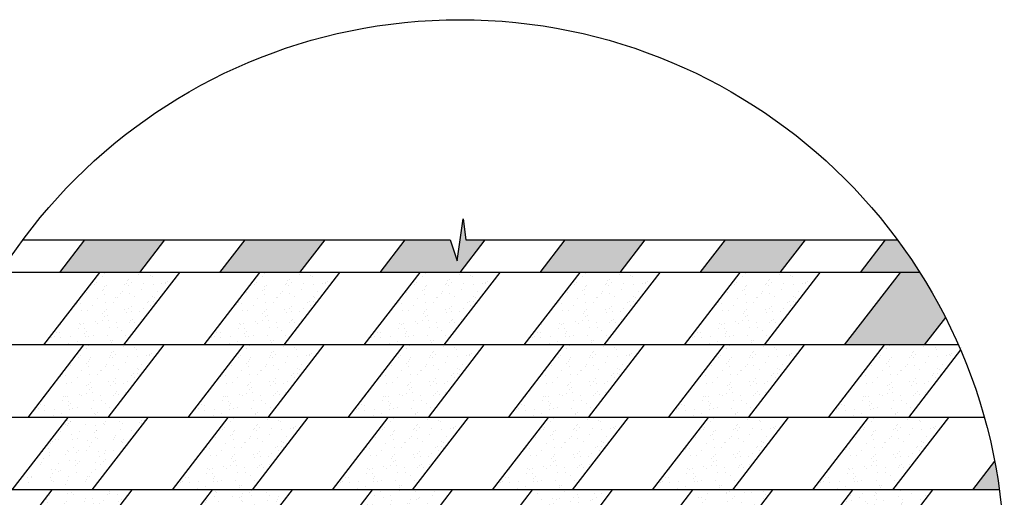
# Model space of a CAD drawing. Units: millimetres. Extents: x -3332883 to 40920555, y -16353787 to 759591.
# Drawn here: x 179929 to 188972, y 562385 to 566775 of the extents above; entities that cross this region are included whole.
import ezdxf

# ---------------------------------------------------------------- set-up
doc = ezdxf.new("R2010")
doc.units = ezdxf.units.MM
doc.layers.add('Shing2', color=90, linetype='Continuous')
doc.layers.add('черепица', color=101, linetype='Continuous')
pattern_1 = [(307.5, (-485093.78, 591110.57), (170.004342, 5.557926), [0, -134.110137, 0, -149.9916, 0, -143.374324]), (277.5, (-485093.78, 591110.57), (248.998945, -156.148024), [0, -72.34889, 0, -120.875584, 0, -46.320936]), (237.5, (-485093.78, 591219.1), (0.4993, -274.761837), [0, -44.115177, 0, -158.814636, 0, -207.34133]), (227.5, (-485093.78, 591219.1), (77.437625, -265.23161), [0, -22.057588, 0, -104.111817, 0, -119.110977])]

msp = doc.modelspace()

# ---------------------------------------------------------------- hatches: boundary and pattern name
at = {"layer": 'черепица', "linetype": 'Continuous', "ltscale": 10}
h = msp.add_hatch(dxfattribs=at)
h.set_pattern_fill('AR-SAND', color=101, scale=81.694772, style=0)
h.set_pattern_definition([(37.5, (-485093.78, 591110.57), (-5.146228, 157.411428), [0, -124.176053, 0, -138.881112, 0, -132.754004]), (7.5, (-485093.78, 591110.57), (144.581504, 230.55458), [0, -66.989713, 0, -111.921837, 0, -42.889755]), (327.5, (-485194.27, 591110.57), (254.409108, 0.462315), [0, -40.847386, 0, -147.05059, 0, -191.982713]), (317.5, (-485194.27, 591110.57), (245.58483, 71.701505), [0, -20.423693, 0, -96.39983, 0, -110.287942])])
h.paths.add_polyline_path([(188883.103, 562716.1), (188680.359, 562452.879), (188926.226, 562452.879, 0.01334436)])
h.paths.add_polyline_path([(188236.389, 563785.627), (188431.135, 564038.465, 0.02381161), (188195.886, 564452.001), (188014.404, 564452.001), (187501.136, 563785.627)])
h.paths.add_polyline_path([(187990.499, 564751.464), (187877.436, 564751.464), (187646.778, 564452.001), (188195.886, 564452.001, 0.01816985)])
h.paths.add_polyline_path([(186406.93, 564751.464), (186176.272, 564452.001), (186911.525, 564452.001), (187142.183, 564751.464)])
h.paths.add_polyline_path([(185441.019, 564452.001), (185671.678, 564751.464), (184936.425, 564751.464), (184705.766, 564452.001)])
h.paths.add_polyline_path([(183970.513, 564452.001), (184201.172, 564751.464), (184025.676, 564751.464), (184001.665, 564943.83), (183946.782, 564559.099), (183882.752, 564751.464), (183465.919, 564751.464), (183235.26, 564452.001)])
h.paths.add_polyline_path([(181995.413, 564751.464), (181764.754, 564452.001), (182500.007, 564452.001), (182730.666, 564751.464)])
h.paths.add_polyline_path([(181029.501, 564452.001), (181260.16, 564751.464), (180524.907, 564751.464), (180294.248, 564452.001)])
h = msp.add_hatch(dxfattribs=at)
h.set_pattern_fill('AR-SAND', color=101, scale=88.230353, angle=-90, style=0)
h.set_pattern_definition([(307.5, (211394.4, 1075566.57), (170.004342, 5.557926), [0, -134.110137, 0, -149.9916, 0, -143.374324]), (277.5, (211394.4, 1075566.57), (248.99894, -156.14802), [0, -72.34889, 0, -120.875584, 0, -46.320936]), (237.5, (211394.4, 1075675.1), (0.4993, -274.761837), [0, -44.115177, 0, -158.814636, 0, -207.34133]), (227.5, (211394.4, 1075675.1), (77.43763, -265.23161), [0, -22.05759, 0, -104.111817, 0, -119.110977])])
h.paths.add_polyline_path([(181397.128, 564452.001), (180661.875, 564452.001), (180148.607, 563785.627), (180883.86, 563785.627)])
h = msp.add_hatch(dxfattribs=at)
h.set_pattern_fill('AR-SAND', color=101, scale=88.230353, angle=-90, style=0)
h.set_pattern_definition([(307.5, (212864.9, 1075566.57), (170.004342, 5.557926), [0, -134.110137, 0, -149.9916, 0, -143.374324]), (277.5, (212864.9, 1075566.57), (248.99894, -156.14802), [0, -72.34889, 0, -120.875584, 0, -46.320936]), (237.5, (212864.9, 1075675.1), (0.4993, -274.761837), [0, -44.115177, 0, -158.814636, 0, -207.34133]), (227.5, (212864.9, 1075675.1), (77.43763, -265.23161), [0, -22.05759, 0, -104.111817, 0, -119.110977])])
h.paths.add_polyline_path([(182867.634, 564452.001), (182132.381, 564452.001), (181619.113, 563785.627), (182354.366, 563785.627)])
h = msp.add_hatch(dxfattribs=at)
h.set_pattern_fill('AR-SAND', color=101, scale=88.230353, angle=-90, style=0)
h.set_pattern_definition([(307.5, (214335.41, 1075566.57), (170.004342, 5.557926), [0, -134.110137, 0, -149.9916, 0, -143.374324]), (277.5, (214335.4, 1075566.57), (248.99894, -156.14802), [0, -72.34889, 0, -120.875584, 0, -46.320936]), (237.5, (214335.4, 1075675.1), (0.4993, -274.761837), [0, -44.115177, 0, -158.814636, 0, -207.34133]), (227.5, (214335.4, 1075675.1), (77.43763, -265.23161), [0, -22.05759, 0, -104.111817, 0, -119.110977])])
h.paths.add_polyline_path([(184338.14, 564452.001), (183602.887, 564452.001), (183089.619, 563785.627), (183824.872, 563785.627)])
h = msp.add_hatch(dxfattribs=at)
h.set_pattern_fill('AR-SAND', color=101, scale=88.230353, angle=-90, style=0)
h.set_pattern_definition([(307.5, (215805.91, 1075566.57), (170.004342, 5.557926), [0, -134.110137, 0, -149.9916, 0, -143.374324]), (277.5, (215805.91, 1075566.57), (248.99894, -156.14802), [0, -72.34889, 0, -120.875584, 0, -46.320936]), (237.5, (215805.91, 1075675.1), (0.4993, -274.761837), [0, -44.115177, 0, -158.814636, 0, -207.34133]), (227.5, (215805.91, 1075675.1), (77.43763, -265.23161), [0, -22.05759, 0, -104.111817, 0, -119.110977])])
h.paths.add_polyline_path([(185808.646, 564452.001), (185073.393, 564452.001), (184560.125, 563785.627), (185295.377, 563785.627)])
h = msp.add_hatch(dxfattribs=at)
h.set_pattern_fill('AR-SAND', color=101, scale=88.230353, angle=-90, style=0)
h.set_pattern_definition([(307.5, (217276.42, 1075566.57), (170.004342, 5.557926), [0, -134.110137, 0, -149.9916, 0, -143.374324]), (277.5, (217276.42, 1075566.57), (248.99894, -156.14802), [0, -72.34889, 0, -120.875584, 0, -46.320936]), (237.5, (217276.42, 1075675.1), (0.4993, -274.761837), [0, -44.115177, 0, -158.814636, 0, -207.34133]), (227.5, (217276.42, 1075675.1), (77.43763, -265.23161), [0, -22.05759, 0, -104.111817, 0, -119.110977])])
h.paths.add_polyline_path([(187279.151, 564452.001), (186543.899, 564452.001), (186030.63, 563785.627), (186765.883, 563785.627)])
h = msp.add_hatch(dxfattribs=at)
h.set_pattern_fill('AR-SAND', color=101, scale=88.230353, angle=-90, style=0)
h.set_pattern_definition([(307.5, (211248.75, 1074900.2), (170.004342, 5.557926), [0, -134.110137, 0, -149.9916, 0, -143.374324]), (277.5, (211248.75, 1074900.2), (248.99894, -156.14802), [0, -72.34889, 0, -120.875584, 0, -46.320936]), (237.5, (211248.75, 1075008.72), (0.4993, -274.761837), [0, -44.115177, 0, -158.814636, 0, -207.34133]), (227.5, (211248.75, 1075008.72), (77.43763, -265.23161), [0, -22.05759, 0, -104.111817, 0, -119.110977])])
h.paths.add_polyline_path([(181251.486, 563785.627), (180516.233, 563785.627), (180002.965, 563119.253), (180738.218, 563119.253)])
h = msp.add_hatch(dxfattribs=at)
h.set_pattern_fill('AR-SAND', color=101, scale=88.230353, angle=-90, style=0)
h.set_pattern_definition([(307.5, (212719.26, 1074900.2), (170.004342, 5.557926), [0, -134.110137, 0, -149.9916, 0, -143.374324]), (277.5, (212719.26, 1074900.2), (248.99894, -156.14802), [0, -72.34889, 0, -120.875584, 0, -46.320936]), (237.5, (212719.26, 1075008.72), (0.4993, -274.761837), [0, -44.115177, 0, -158.814636, 0, -207.34133]), (227.5, (212719.26, 1075008.72), (77.43763, -265.23161), [0, -22.05759, 0, -104.111817, 0, -119.110977])])
h.paths.add_polyline_path([(182721.992, 563785.627), (181986.739, 563785.627), (181473.471, 563119.253), (182208.724, 563119.253)])
h = msp.add_hatch(dxfattribs=at)
h.set_pattern_fill('AR-SAND', color=101, scale=88.230353, angle=-90, style=0)
h.set_pattern_definition([(307.5, (214189.77, 1074900.2), (170.004342, 5.557926), [0, -134.110137, 0, -149.9916, 0, -143.374324]), (277.5, (214189.77, 1074900.2), (248.99894, -156.14802), [0, -72.34889, 0, -120.875584, 0, -46.320936]), (237.5, (214189.77, 1075008.72), (0.4993, -274.761837), [0, -44.115177, 0, -158.814636, 0, -207.34133]), (227.5, (214189.77, 1075008.72), (77.43763, -265.23161), [0, -22.05759, 0, -104.111817, 0, -119.110977])])
h.paths.add_polyline_path([(184192.498, 563785.627), (183457.245, 563785.627), (182943.977, 563119.253), (183679.23, 563119.253)])
h = msp.add_hatch(dxfattribs=at)
h.set_pattern_fill('AR-SAND', color=101, scale=88.230353, angle=-90, style=0)
h.set_pattern_definition([(307.5, (215660.27, 1074900.2), (170.004342, 5.557926), [0, -134.110137, 0, -149.9916, 0, -143.374324]), (277.5, (215660.27, 1074900.2), (248.99894, -156.14802), [0, -72.34889, 0, -120.875584, 0, -46.320936]), (237.5, (215660.27, 1075008.72), (0.4993, -274.761837), [0, -44.115177, 0, -158.814636, 0, -207.34133]), (227.5, (215660.27, 1075008.72), (77.43763, -265.23161), [0, -22.05759, 0, -104.111817, 0, -119.110977])])
h.paths.add_polyline_path([(185663.004, 563785.627), (184927.751, 563785.627), (184414.483, 563119.253), (185149.736, 563119.253)])
h = msp.add_hatch(dxfattribs=at)
h.set_pattern_fill('AR-SAND', color=101, scale=88.230353, angle=-90, style=0)
h.set_pattern_definition([(307.5, (217130.78, 1074900.2), (170.004342, 5.557926), [0, -134.110137, 0, -149.9916, 0, -143.374324]), (277.5, (217130.78, 1074900.2), (248.99894, -156.14802), [0, -72.34889, 0, -120.875584, 0, -46.320936]), (237.5, (217130.78, 1075008.72), (0.4993, -274.761837), [0, -44.115177, 0, -158.814636, 0, -207.34133]), (227.5, (217130.78, 1075008.72), (77.43763, -265.23161), [0, -22.05759, 0, -104.111817, 0, -119.110977])])
h.paths.add_polyline_path([(187133.51, 563785.627), (186398.257, 563785.627), (185884.989, 563119.253), (186620.242, 563119.253)])
h = msp.add_hatch(dxfattribs=at)
h.set_pattern_fill('AR-SAND', color=101, scale=88.230353, angle=-90, style=0)
h.set_pattern_definition([(307.5, (218601.28, 1074900.2), (170.004342, 5.557926), [0, -134.110137, 0, -149.9916, 0, -143.374324]), (277.5, (218601.28, 1074900.2), (248.99894, -156.14802), [0, -72.34889, 0, -120.875584, 0, -46.320936]), (237.5, (218601.28, 1075008.72), (0.4993, -274.761837), [0, -44.115177, 0, -158.814636, 0, -207.34133]), (227.5, (218601.28, 1075008.72), (77.43763, -265.23161), [0, -22.05759, 0, -104.111817, 0, -119.110977])])
h.paths.add_polyline_path([(188604.016, 563785.627), (187868.763, 563785.627), (187355.495, 563119.253), (188090.748, 563119.253)])
h = msp.add_hatch(dxfattribs=at)
h.set_pattern_fill('AR-SAND', color=101, scale=88.230353, angle=-90, style=0)
h.set_pattern_definition(pattern_1)
h.paths.add_polyline_path([(180370.592, 563119.253), (179857.324, 562452.879), (179978.049, 562452.879), (180015.042, 562500.228), (180629.046, 562500.228), (181105.845, 563119.253)])
h = msp.add_hatch(dxfattribs=at)
h.set_pattern_fill('AR-SAND', color=101, scale=88.230353, angle=-90, style=0)
h.set_pattern_definition([(307.5, (212573.62, 1074233.82), (170.004342, 5.557926), [0, -134.110137, 0, -149.9916, 0, -143.374324]), (277.5, (212573.62, 1074233.82), (248.99894, -156.14802), [0, -72.34889, 0, -120.875584, 0, -46.320936]), (237.5, (212573.62, 1074342.35), (0.4993, -274.761837), [0, -44.115177, 0, -158.814636, 0, -207.34133]), (227.5, (212573.62, 1074342.35), (77.43763, -265.23161), [0, -22.05759, 0, -104.111817, 0, -119.110977])])
h.paths.add_polyline_path([(182576.351, 563119.253), (181841.098, 563119.253), (181327.829, 562452.879), (182063.082, 562452.879)])
h = msp.add_hatch(dxfattribs=at)
h.set_pattern_fill('AR-SAND', color=101, scale=88.230353, angle=-90, style=0)
h.set_pattern_definition([(307.5, (214044.12, 1074233.82), (170.004342, 5.557926), [0, -134.110137, 0, -149.9916, 0, -143.374324]), (277.5, (214044.12, 1074233.82), (248.99894, -156.14802), [0, -72.34889, 0, -120.875584, 0, -46.320936]), (237.5, (214044.12, 1074342.35), (0.4993, -274.761837), [0, -44.115177, 0, -158.814636, 0, -207.34133]), (227.5, (214044.12, 1074342.35), (77.43763, -265.23161), [0, -22.05759, 0, -104.111817, 0, -119.110977])])
h.paths.add_polyline_path([(184046.856, 563119.253), (183311.603, 563119.253), (182798.335, 562452.879), (183533.588, 562452.879)])
h = msp.add_hatch(dxfattribs=at)
h.set_pattern_fill('AR-SAND', color=101, scale=88.230353, angle=-90, style=0)
h.set_pattern_definition([(307.5, (215514.63, 1074233.82), (170.004342, 5.557926), [0, -134.110137, 0, -149.9916, 0, -143.374324]), (277.5, (215514.63, 1074233.82), (248.99894, -156.14802), [0, -72.34889, 0, -120.875584, 0, -46.320936]), (237.5, (215514.63, 1074342.35), (0.4993, -274.761837), [0, -44.115177, 0, -158.814636, 0, -207.34133]), (227.5, (215514.63, 1074342.35), (77.43763, -265.23161), [0, -22.05759, 0, -104.111817, 0, -119.110977])])
h.paths.add_polyline_path([(185517.362, 563119.253), (184782.109, 563119.253), (184268.841, 562452.879), (185004.094, 562452.879)])
h = msp.add_hatch(dxfattribs=at)
h.set_pattern_fill('AR-SAND', color=101, scale=88.230353, angle=-90, style=0)
h.set_pattern_definition([(307.5, (216985.14, 1074233.82), (170.004342, 5.557926), [0, -134.110137, 0, -149.9916, 0, -143.374324]), (277.5, (216985.14, 1074233.82), (248.99894, -156.14802), [0, -72.34889, 0, -120.875584, 0, -46.320936]), (237.5, (216985.14, 1074342.35), (0.4993, -274.761837), [0, -44.115177, 0, -158.814636, 0, -207.34133]), (227.5, (216985.14, 1074342.35), (77.43763, -265.23161), [0, -22.05759, 0, -104.111817, 0, -119.110977])])
h.paths.add_polyline_path([(186987.868, 563119.253), (186252.615, 563119.253), (185739.347, 562452.879), (186474.6, 562452.879)])
h = msp.add_hatch(dxfattribs=at)
h.set_pattern_fill('AR-SAND', color=101, scale=88.230353, angle=-90, style=0)
h.set_pattern_definition([(307.5, (218455.64, 1074233.82), (170.004342, 5.557926), [0, -134.110137, 0, -149.9916, 0, -143.374324]), (277.5, (218455.64, 1074233.82), (248.99894, -156.14802), [0, -72.34889, 0, -120.875584, 0, -46.320936]), (237.5, (218455.64, 1074342.35), (0.4993, -274.761837), [0, -44.115177, 0, -158.814636, 0, -207.34133]), (227.5, (218455.64, 1074342.35), (77.43763, -265.23161), [0, -22.05759, 0, -104.111817, 0, -119.110977])])
h.paths.add_polyline_path([(188458.374, 563119.253), (187723.121, 563119.253), (187209.853, 562452.879), (187945.106, 562452.879)])
h = msp.add_hatch(dxfattribs=at)
h.set_pattern_fill('AR-SAND', color=101, scale=88.230353, angle=-90, style=0)
h.set_pattern_definition([(307.5, (-494809.23, 613733.89), (170.004342, 5.557926), [0, -134.110137, 0, -149.9916, 0, -143.374324]), (277.5, (-494809.23, 613733.9), (248.998945, -156.148024), [0, -72.34889, 0, -120.875584, 0, -46.320936]), (237.5, (-494809.23, 613842.42), (0.4993, -274.761837), [0, -44.115177, 0, -158.814636, 0, -207.34133]), (227.5, (-494809.23, 613842.42), (77.437625, -265.23161), [0, -22.057588, 0, -104.111817, 0, -119.110977])])
h.paths.add_polyline_path([(183165.962, 562452.879), (182949.914, 562172.385), (183685.167, 562172.385), (183901.215, 562452.879)])
h.paths.add_polyline_path([(183634.602, 562106.736), (183031.686, 562106.736), (183031.686, 561786.505), (183387.947, 561786.505)])
h.paths.add_polyline_path([(182966.038, 562106.736), (182899.349, 562106.736), (182652.694, 561786.505), (182966.038, 561786.505)])
h.paths.add_polyline_path([(182200.475, 562172.385), (182227.83, 562207.397), (182241.629, 562207.397), (182430.709, 562452.879), (181695.456, 562452.879), (181479.408, 562172.385)])
h.paths.add_polyline_path([(181970.058, 561877.465), (182149.185, 562106.736), (181674.845, 562106.736), (181674.845, 561786.505), (181917.441, 561786.505), (181945.513, 561822.951, -0.0545531)])
h.paths.add_polyline_path([(181609.196, 562106.736), (181428.843, 562106.736), (181182.188, 561786.505), (181609.196, 561786.505)])
h.paths.add_polyline_path([(180224.95, 562452.879), (180008.902, 562172.385), (180108.341, 562172.385), (180108.341, 562216.67), (180778.265, 562216.67), (180960.203, 562452.879)])
h.paths.add_polyline_path([(180219.627, 562049.796), (180219.627, 561786.505), (180446.935, 561786.505), (180649.732, 562049.796)])
h.paths.add_polyline_path([(180108.341, 562049.796), (180108.341, 562106.736), (179958.337, 562106.736), (179711.682, 561786.505), (180153.979, 561786.505), (180153.979, 562049.796)])
h = msp.add_hatch(dxfattribs=at)
h.set_pattern_fill('AR-SAND', color=101, scale=88.230353, angle=-90, style=0)
h.set_pattern_definition(pattern_1)
h.paths.add_polyline_path([(185155.673, 562172.385), (185371.721, 562452.879), (184636.468, 562452.879), (184420.42, 562172.385)])
h.paths.add_polyline_path([(184858.453, 561786.505), (185001.3, 561971.963), (185001.3, 562106.736), (184388.527, 562106.736), (184388.527, 561786.505)])
h.paths.add_polyline_path([(184322.879, 562045.748), (184123.2, 561786.505), (184322.879, 561786.505)])
h.paths.add_polyline_path([(186626.179, 562172.385), (186842.227, 562452.879), (186106.974, 562452.879), (185890.926, 562172.385)])
h.paths.add_polyline_path([(186423.79, 561909.624), (186575.614, 562106.736), (186423.79, 562106.736)])
h.paths.add_polyline_path([(185840.361, 562106.736), (185745.369, 561983.409), (185745.369, 561786.505), (186328.958, 561786.505), (186358.141, 561824.393), (186358.141, 562106.736)])
h.paths.add_polyline_path([(185679.72, 561898.178), (185593.706, 561786.505), (185679.72, 561786.505)])
h = msp.add_hatch(dxfattribs=at)
h.set_pattern_fill('AR-SAND', color=101, scale=88.230353, angle=-90, style=0)
h.set_pattern_definition(pattern_1)
h.paths.add_polyline_path([(188096.684, 562172.385), (188312.732, 562452.879), (187577.48, 562452.879), (187361.432, 562172.385)])
h.paths.add_polyline_path([(187780.631, 561786.505), (187799.464, 561786.505), (188046.119, 562106.736), (187780.631, 562106.736)])
h.paths.add_polyline_path([(187310.867, 562106.736), (187102.21, 561835.839), (187102.21, 561786.505), (187714.983, 561786.505), (187714.983, 562106.736)])
h.paths.add_polyline_path([(188956.489, 562172.385, 0.00724092), (188942.941, 562316.501), (188831.937, 562172.385)])
h.paths.add_polyline_path([(188972.165, 561786.505, 0.01603153), (188961.267, 562106.736), (188781.372, 562106.736), (188534.717, 561786.505)])

# ---------------------------------------------------------------- linework, layer by layer
at = {"color": 7}
for p, q in [((183946.782, 564559.099), (184001.665, 564943.83)), ((184001.665, 564943.83), (184025.676, 564751.464)), ((179957.949, 564751.464), (183882.752, 564751.464)), ((183882.752, 564751.464), (183946.782, 564559.099)), ((184025.676, 564751.464), (187990.499, 564751.464))]:
    msp.add_line(p, q, dxfattribs=at)
msp.add_circle((183974.224, 561776.73), 4997.951)
at = {"layer": 'Shing2', "lineweight": 30}
for p, q in [((180524.907, 564751.464), (180294.248, 564452.001)), ((181995.413, 564751.464), (181764.754, 564452.001)), ((183465.919, 564751.464), (183235.26, 564452.001)), ((184936.425, 564751.464), (184705.766, 564452.001)), ((186406.93, 564751.464), (186176.272, 564452.001)), ((187877.436, 564751.464), (187646.778, 564452.001)), ((188195.886, 564452.001), (179752.561, 564452.001)), ((180661.875, 564452.001), (180148.607, 563785.627)), ((182132.381, 564452.001), (181619.113, 563785.627)), ((183602.887, 564452.001), (183089.619, 563785.627)), ((185073.393, 564452.001), (184560.125, 563785.627)), ((186543.899, 564452.001), (186030.63, 563785.627)), ((188014.404, 564452.001), (187501.136, 563785.627)), ((188550.668, 563785.627), (179397.779, 563785.627)), ((180516.233, 563785.627), (180002.965, 563119.253)), ((181986.739, 563785.627), (181473.471, 563119.253)), ((183457.245, 563785.627), (182943.977, 563119.253)), ((184927.751, 563785.627), (184414.483, 563119.253)), ((186398.257, 563785.627), (185884.989, 563119.253)), ((187868.763, 563785.627), (187355.495, 563119.253)), ((188788.488, 563119.253), (179159.959, 563119.253)), ((180370.592, 563119.253), (179857.324, 562452.879)), ((181841.098, 563119.253), (181327.829, 562452.879)), ((183311.603, 563119.253), (182798.335, 562452.879)), ((184782.109, 563119.253), (184268.841, 562452.879)), ((186252.615, 563119.253), (185739.347, 562452.879)), ((187723.121, 563119.253), (187209.853, 562452.879)), ((188883.103, 562716.1), (188680.359, 562452.879)), ((181007.369, 562452.879), (179022.221, 562452.879)), ((180224.95, 562452.879), (180008.902, 562172.385)), ((182632.892, 562452.879), (181007.369, 562452.879)), ((181695.456, 562452.879), (181479.408, 562172.385)), ((188926.226, 562452.879), (182632.892, 562452.879)), ((183165.962, 562452.879), (182949.914, 562172.385)), ((184636.468, 562452.879), (184420.42, 562172.385)), ((186106.974, 562452.879), (185890.926, 562172.385)), ((187577.48, 562452.879), (187361.432, 562172.385))]:
    msp.add_line(p, q, dxfattribs=at)
at = {"layer": 'Shing2'}
for p, q in [((181260.16, 564751.464), (181029.501, 564452.001)), ((182730.666, 564751.464), (182500.007, 564452.001)), ((184201.172, 564751.464), (183970.513, 564452.001)), ((185671.678, 564751.464), (185441.019, 564452.001)), ((187142.183, 564751.464), (186911.525, 564452.001)), ((181397.128, 564452.001), (180883.86, 563785.627)), ((182867.634, 564452.001), (182354.366, 563785.627)), ((184338.14, 564452.001), (183824.872, 563785.627)), ((185808.646, 564452.001), (185295.377, 563785.627)), ((187279.151, 564452.001), (186765.883, 563785.627)), ((188431.135, 564038.465), (188236.389, 563785.627)), ((181251.486, 563785.627), (180738.218, 563119.253)), ((182721.992, 563785.627), (182208.724, 563119.253)), ((184192.498, 563785.627), (183679.23, 563119.253)), ((185663.004, 563785.627), (185149.736, 563119.253)), ((187133.51, 563785.627), (186620.242, 563119.253)), ((188569.872, 563741.298), (188090.748, 563119.253)), ((181105.845, 563119.253), (180592.577, 562452.879)), ((182576.351, 563119.253), (182063.082, 562452.879)), ((184046.856, 563119.253), (183533.588, 562452.879)), ((185517.362, 563119.253), (185004.094, 562452.879)), ((186987.868, 563119.253), (186474.6, 562452.879)), ((188458.374, 563119.253), (187945.106, 562452.879)), ((180960.203, 562452.879), (180778.265, 562216.67)), ((182430.709, 562452.879), (182241.629, 562207.397)), ((183901.215, 562452.879), (183685.167, 562172.385)), ((185371.721, 562452.879), (185155.673, 562172.385)), ((186842.227, 562452.879), (186626.179, 562172.385)), ((188312.732, 562452.879), (188096.684, 562172.385))]:
    msp.add_line(p, q, dxfattribs=at)

doc.saveas('drawing.dxf')
